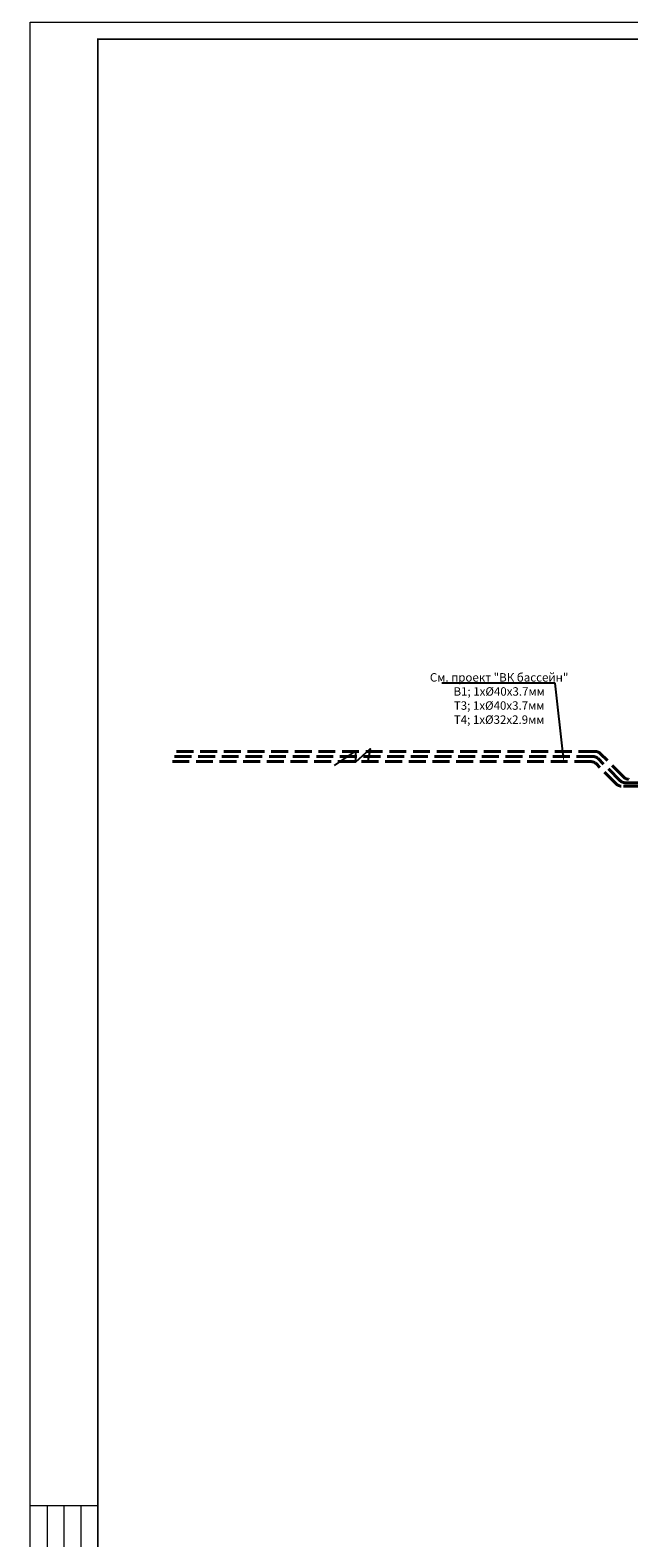
# Model space of a CAD drawing. Units: millimetres. Extents: x 1962 to 3667, y -2095 to 2954.
# Drawn here: x 1962 to 2139, y 2208 to 2654 of the extents above; entities that cross this region are included whole.
import ezdxf
from ezdxf import colors
from ezdxf.entities.mleader import LeaderData, LeaderLine
from ezdxf.enums import TextEntityAlignment as Align
from ezdxf.math import Vec2, Vec3

# ---------------------------------------------------------------- set-up
doc = ezdxf.new("R2010")
doc.units = ezdxf.units.MM
doc.linetypes.add('GOST2.303 4', pattern=[7, 5, -2, 0])
doc.layers.add('0_ВК_ШТАМП', color=7, linetype='Continuous', lineweight=50)
doc.layers.add('НСК_АР_рамки и штампы', color=7, linetype='Continuous', lineweight=15)
doc.layers.add('ВК', color=7, linetype='Continuous')
doc.layers.add('ОВ', color=7, linetype='Continuous')
doc.styles.add('ГОСТ', font='simplex.shx', dxfattribs={"width": 0.75})

# ---------------------------------------------------------------- blocks, each defined once
blk = doc.blocks.new('*U779')
at = {"layer": 'НСК_АР_рамки и штампы'}
for points in [[(-841, 594), (0, 594), (0, 0), (-841, 0), (-841, 594)], [(-836, 155.01), (-836, 90)], [(-831, 155.01), (-831, 90)], [(-826, 155.01), (-826, 90)]]:
    blk.add_lwpolyline(points, dxfattribs=at)
at = {"layer": 'НСК_АР_рамки и штампы', "const_width": 0.5}
blk.add_lwpolyline([(-5, 5), (-821, 5), (-821, 589), (-5, 589), (-5, 5)], dxfattribs=at)
at = {"layer": 'НСК_АР_рамки и штампы'}
blk.add_lwpolyline([(-841, 155.01), (-821, 155.01), (-821, 90), (-841, 90)], close=True, dxfattribs=at)
at = {"layer": 'НСК_АР_рамки и штампы', "style": 'ГОСТ', "width": 0.75}
blk.add_attdef('ATT1', text='', height=3.5, dxfattribs=at).set_placement((-44.51, 55.38), align=Align.MIDDLE_RIGHT)
for tag, height, p in [('ATT2', 3.5, (-42.24, 55.38)), ('ИЗ1', 2.5, (-175.07, 42.56)), ('ИЗ', 2.5, (-174.94, 42.56)), ('ИЗ2', 2.5, (-164.63, 42.56)), ('ИЗ3', 2.5, (-155.29, 42.56)), ('ИЗ4', 2.5, (-130.24, 42.56))]:
    blk.add_attdef(tag, text='', height=height, dxfattribs=at).set_placement(p, align=Align.MIDDLE_CENTER)
blk.add_attdef('ATT3', text='', height=3.5, dxfattribs=at).set_placement((-21, 55.38), align=Align.MIDDLE)
for tag, p, height in [('ОБЪЕКТ_001', (-67.76, 40.75), 3.5), ('ЗДАНИЕ_001', (-92.26, 26.25), 2.5)]:
    blk.add_attdef(tag, p, '', height=height, dxfattribs=at)
for tag, height, p in [('NЛИСТА', 3.5, (-32.56, 23.57)), ('КОЛ_ЛИСТОВ', 3.5, (-15.57, 23.57)), ('FORMAT', 2.5, (-50.48, 1.32))]:
    blk.add_attdef(tag, text='', height=height, dxfattribs=at).set_placement(p, align=Align.CENTER)

msp = doc.modelspace()

# ---------------------------------------------------------------- linework, layer by layer
at = {"flags": 128}
msp.add_lwpolyline([(2052.26918, 2436.57988), (2058.42882, 2440.82115), (2058.42882, 2437.56494), (2062.7907, 2441.45803), (2061.96248, 2437.38786)], dxfattribs=at)
at = {"layer": 'ОВ', "color": 40, "linetype": 'GOST2.303 4', "lineweight": 40}
for p, q in [((2129.48614, 2440.69305), (2003.74291, 2440.69305)), ((2137.96404, 2433.04357), (2130.90035, 2440.10726))]:
    msp.add_line(p, q, dxfattribs=at)
at = {"layer": 'ОВ', "color": 22, "linetype": 'GOST2.303 4', "lineweight": 40}
for p, q in [((2128.86482, 2439.19305), (2003.74291, 2439.19305)), ((2136.84272, 2432.04357), (2130.27903, 2438.60726)), ((2233.8105, 2431.45778), (2138.25693, 2431.45778))]:
    msp.add_line(p, q, dxfattribs=at)
at = {"layer": 'ОВ', "color": 3, "linetype": 'GOST2.303 4', "lineweight": 40}
for p, q in [((2128.2435, 2437.69305), (2003.74291, 2437.69305)), ((2135.7214, 2431.04357), (2129.65771, 2437.10726)), ((2233.8105, 2430.45778), (2137.13561, 2430.45778))]:
    msp.add_line(p, q, dxfattribs=at)
at = {"layer": 'ОВ', "color": 40, "linetype": 'GOST2.303 4', "lineweight": 40}
for centre, start, end in [((2129.48614, 2438.69305), 45, 90), ((2139.37826, 2434.45778), 225, 270)]:
    msp.add_arc(centre, 2, start, end, dxfattribs=at)
at = {"layer": 'ОВ', "color": 3, "linetype": 'GOST2.303 4', "lineweight": 40}
for centre, start, end in [((2128.2435, 2435.69305), 45, 90), ((2137.13561, 2432.45778), 225, 270)]:
    msp.add_arc(centre, 2, start, end, dxfattribs=at)
at = {"layer": 'ОВ', "color": 22, "linetype": 'GOST2.303 4', "lineweight": 40}
for centre, start, end in [((2128.86482, 2437.19305), 45, 90), ((2138.25693, 2433.45778), 225, 270)]:
    msp.add_arc(centre, 2, start, end, dxfattribs=at)

# ---------------------------------------------------------------- block references
at = {"layer": '0_ВК_ШТАМП', "ltscale": 100}
msp.add_blockref('*U779', (2803.14089, 2062.54487), dxfattribs=at)

# ---------------------------------------------------------------- leaders
at = {"layer": 'ВК', "color": 0, "lineweight": 15}
ml = msp.add_multileader_mtext('Standard', dxfattribs=at)
ml.set_content('См. проект "ВК бассейн" \\PВ1; 1х%%C40х3.7мм\\PТ3; 1х%%C40х3.7мм\\PТ4; 1х%%C32х2.9мм', style='ГОСТ')
ml.set_leader_properties()
ml.build(insert=Vec2(0, 0))
ml.multileader.update_dxf_attribs({"text_left_attachment_type": 6, "text_right_attachment_type": 6, "dogleg_length": 1, "arrow_head_size": 2})
ctx = ml.context
ctx.base_point, ctx.char_height, ctx.arrow_head_size, ctx.landing_gap_size, ctx.plane_origin = Vec3(2085.34972, 2460.88346), 2.5, 2, 1, Vec3(2162.59033, 2491.41843)
ctx.left_attachment, ctx.right_attachment, ctx.text_align_type = 6, 6, 1
notes = []
notes.append((ctx, [(0, (1, 1, 0), (2117.60305, 2460.88346), (-1, 0), 1, [(1, [(2120.1361, 2437.69305)], 0, [])])]))
ctx.mtext.insert, ctx.mtext.alignment, ctx.mtext.flow_direction = Vec3(2100.97639, 2463.88346), 2, 5
for ctx, leaders in notes:
    for number, flags, end, landing, length, lines in leaders:
        leader = LeaderData()
        leader.index, (leader.has_last_leader_line, leader.has_dogleg_vector, leader.attachment_direction) = number, flags
        leader.last_leader_point, leader.dogleg_vector, leader.dogleg_length = Vec3(end), Vec3(landing), length
        for number, points, colour, breaks in lines:
            line = LeaderLine()
            line.index, line.vertices, line.color, line.breaks = number, Vec3.list(points), colors.encode_raw_color(colour), breaks
            leader.lines.append(line)
        ctx.leaders.append(leader)

doc.saveas('drawing.dxf')
